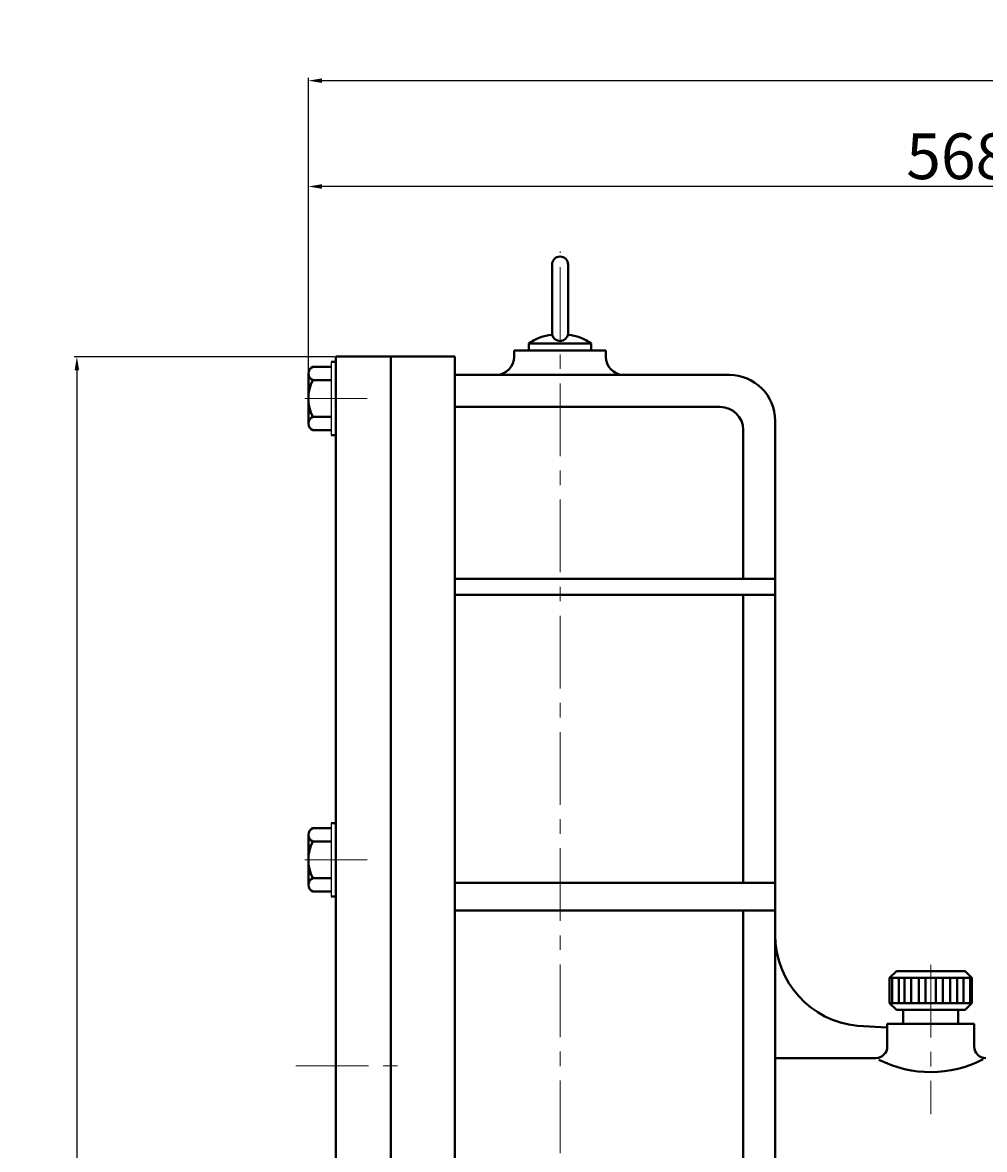
# Model space of a CAD drawing. Units: millimetres. Extents: x 2948 to 6073, y -6744 to -3478.
# Drawn here: x 2957 to 3377, y -3979 to -3487 of the extents above; entities that cross this region are included whole.
import ezdxf

# ---------------------------------------------------------------- set-up
doc = ezdxf.new("R2010")
doc.units = ezdxf.units.MM
doc.linetypes.add('CENTER', pattern=[50.8, 31.75, -6.35, 6.35, -6.35])
for name, color, linetype, lineweight in [('中心线', 5, 'CENTER', 13), ('粗实线', 7, 'Continuous', 40), ('细实线', 1, 'Continuous', 13)]:
    doc.layers.add(name, color=color, linetype=linetype, lineweight=lineweight)
doc.styles.get("Standard").update_dxf_attribs({"font": 'txt.shx', "height": 20, "bigfont": 'gbcbig.shx'})
doc.dimstyles.new('ISO-25', dxfattribs={"dimtxt": 2.5, "dimasz": 6, "dimexe": 1.25, "dimexo": 0.625, "dimtad": 1, "dimtxsty": 'Standard', "dimcen": 2.5, "dimadec": 0, "dimazin": 0, "dimtfac": 1, "dimtmove": 0, "dimatfit": 3, "dimfxl": 0, "dimarcsym": 0})

# ---------------------------------------------------------------- blocks, each defined once
blk = doc.blocks.new('*D15')
at = {"layer": 'Defpoints', "color": 0, "transparency": 16777216}
for p in [(20855.41, -283.88), (20742.26, -1184.87), (20865.28, -1184.87)]:
    blk.add_point(p, dxfattribs=at)
at = {"layer": '细实线', "color": 0, "lineweight": -2, "transparency": 16777216}
for p, q in [((20854.78, -283.88), (20741.01, -283.88)), ((20742.26, -289.88), (20742.26, -1178.87)), ((20864.66, -1184.87), (20741.01, -1184.87))]:
    blk.add_line(p, q, dxfattribs=at)
at = {"layer": '细实线', "color": 0, "transparency": 16777216}
for points in [[(20741.26, -289.88), (20743.26, -289.88), (20742.26, -283.88)], [(20741.26, -1178.87), (20743.26, -1178.87), (20742.26, -1184.87)]]:
    blk.add_solid(points, dxfattribs=at)
at = {"layer": '细实线', "color": 0, "transparency": 16777216, "insert": (20731.63, -734.37), "char_height": 20, "attachment_point": 5, "rotation": 90}
blk.add_mtext('901', dxfattribs=at)
blk = doc.blocks.new('*D17')
at = {"layer": 'Defpoints', "color": 0, "transparency": 16777216}
for p in [(20843.41, -209.48), (20843.41, -291.27), (21411.41, -564.88)]:
    blk.add_point(p, dxfattribs=at)
at = {"layer": '细实线', "color": 0, "lineweight": -2, "transparency": 16777216}
for p, q in [((20843.41, -290.65), (20843.41, -208.23)), ((21405.41, -209.48), (20849.41, -209.48)), ((21411.41, -564.25), (21411.41, -208.23))]:
    blk.add_line(p, q, dxfattribs=at)
at = {"layer": '细实线', "color": 0, "transparency": 16777216}
for points in [[(20849.41, -208.48), (20849.41, -210.48), (20843.41, -209.48)], [(21405.41, -208.48), (21405.41, -210.48), (21411.41, -209.48)]]:
    blk.add_solid(points, dxfattribs=at)
at = {"layer": '细实线', "color": 0, "transparency": 16777216, "insert": (21127.41, -198.85), "char_height": 20, "attachment_point": 5}
blk.add_mtext('568', dxfattribs=at)
blk = doc.blocks.new('*D18')
at = {"layer": 'Defpoints', "color": 0, "transparency": 16777216}
for p in [(22416.35, -163.21), (20843.41, -291.27), (22416.35, -623.83)]:
    blk.add_point(p, dxfattribs=at)
at = {"layer": '细实线', "color": 0, "lineweight": -2, "transparency": 16777216}
for p, q in [((20843.41, -290.65), (20843.41, -161.96)), ((22416.35, -623.2), (22416.35, -161.96)), ((20849.41, -163.21), (22410.35, -163.21))]:
    blk.add_line(p, q, dxfattribs=at)
at = {"layer": '细实线', "color": 0, "transparency": 16777216}
for points in [[(20849.41, -162.21), (20849.41, -164.21), (20843.41, -163.21)], [(22410.35, -162.21), (22410.35, -164.21), (22416.35, -163.21)]]:
    blk.add_solid(points, dxfattribs=at)
at = {"layer": '细实线', "color": 0, "transparency": 16777216, "insert": (21629.88, -150.92), "char_height": 20, "attachment_point": 5}
blk.add_mtext('1572,94', dxfattribs=at)

msp = doc.modelspace()

# ---------------------------------------------------------------- linework, layer by layer
for p, q in [((3091.95, -3635.011), (3091.95, -3667.011)), ((3093.95, -3635.011), (3093.95, -3667.011)), ((3091.95, -3836.689), (3091.95, -3868.689)), ((3093.95, -3836.689), (3093.95, -3868.689))]:
    msp.add_line(p, q)
at = {"layer": '中心线'}
for p, q in [((3191.95, -4539.757), (3191.95, -3586.717)), ((3107.671, -3651.011), (3080.393, -3651.011)), ((3107.671, -3852.689), (3080.393, -3852.689)), ((3353.95, -3898.533), (3353.95, -3963.905)), ((3076.476, -3942.689), (3125.16, -3942.689))]:
    msp.add_line(p, q, dxfattribs=at)
at = {"layer": '粗实线'}
for p, q in [((3188.45, -3623.096), (3188.45, -3592.443)), ((3195.45, -3623.105), (3195.45, -3592.443)), ((3171.905, -3632.699), (3171.905, -3629.996)), ((3171.905, -3629.996), (3191.905, -3629.996)), ((3178.327, -3626.996), (3178.327, -3629.996)), ((3178.327, -3626.996), (3191.905, -3626.996)), ((3205.482, -3626.996), (3191.905, -3626.996)), ((3211.904, -3629.996), (3191.905, -3629.996)), ((3205.482, -3626.996), (3205.482, -3629.996)), ((3211.904, -3632.699), (3211.904, -3629.996)), ((3093.95, -3635.011), (3091.95, -3635.011)), ((3145.95, -3632.689), (3093.95, -3632.689)), ((3093.95, -3632.689), (3093.95, -3757.689)), ((3117.95, -4053.689), (3117.95, -3632.689)), ((3145.95, -3632.689), (3145.95, -4053.689)), ((3081.95, -3661.936), (3081.95, -3640.086)), ((3083.95, -3637.161), (3091.95, -3637.161)), ((3265.95, -3640.689), (3145.95, -3640.689)), ((3091.95, -3643.011), (3083.95, -3643.011)), ((3261.95, -3654.689), (3145.95, -3654.689)), ((3081.95, -3661.936), (3081.95, -3659.011)), ((3091.95, -3659.011), (3083.95, -3659.011)), ((3285.95, -3660.689), (3285.95, -3885.494)), ((3285.95, -3660.689), (3285.95, -3885.494)), ((3091.95, -3664.861), (3083.95, -3664.861)), ((3271.95, -3664.689), (3271.95, -3729.817)), ((3093.95, -3667.011), (3091.95, -3667.011)), ((3271.95, -3726.689), (3271.95, -3729.817)), ((3271.95, -3726.689), (3271.95, -3729.817)), ((3285.95, -3729.817), (3145.95, -3729.817)), ((3285.95, -3736.817), (3145.95, -3736.817)), ((3271.95, -3736.817), (3271.95, -3818.689)), ((3271.95, -3736.817), (3271.95, -3862.659)), ((3271.95, -3736.817), (3271.95, -3818.689)), ((3093.95, -3757.689), (3093.95, -4111.396)), ((3093.95, -3836.689), (3091.95, -3836.689)), ((3271.95, -3836.689), (3271.95, -3862.659)), ((3271.95, -3836.689), (3271.95, -3862.659)), ((3285.95, -3833.371), (3285.95, -4060.689)), ((3081.95, -3863.614), (3081.95, -3841.764)), ((3083.95, -3838.839), (3091.95, -3838.839)), ((3091.95, -3844.689), (3083.95, -3844.689)), ((3081.95, -3863.614), (3081.95, -3860.689)), ((3091.95, -3860.689), (3083.95, -3860.689)), ((3285.95, -3862.659), (3145.95, -3862.659)), ((3091.95, -3866.539), (3083.95, -3866.539)), ((3093.95, -3868.689), (3091.95, -3868.689)), ((3285.95, -3874.784), (3145.95, -3874.784)), ((3271.95, -3874.784), (3271.95, -3933.318)), ((3271.95, -3874.784), (3271.95, -4046.689)), ((3271.95, -3874.784), (3271.95, -3933.318)), ((3338.95, -3901.318), (3335.95, -3904.318)), ((3368.95, -3901.318), (3338.95, -3901.318)), ((3371.95, -3904.318), (3368.95, -3901.318)), ((3335.95, -3915.318), (3335.95, -3904.318)), ((3371.95, -3904.318), (3335.95, -3904.318)), ((3337.049, -3904.318), (3337.049, -3915.318)), ((3337.049, -3904.318), (3337.049, -3915.318)), ((3340.049, -3904.318), (3340.049, -3915.318)), ((3340.049, -3904.318), (3340.049, -3915.318)), ((3342.446, -3904.318), (3342.446, -3915.318)), ((3345.446, -3904.318), (3345.446, -3915.318)), ((3348.689, -3904.318), (3348.689, -3915.318)), ((3351.689, -3904.318), (3351.689, -3915.318)), ((3356.2, -3904.318), (3356.2, -3915.318)), ((3359.2, -3904.318), (3359.2, -3915.318)), ((3362.445, -3904.318), (3362.445, -3915.318)), ((3365.445, -3904.318), (3365.445, -3915.318)), ((3368.218, -3904.318), (3368.218, -3915.318)), ((3371.218, -3904.318), (3371.218, -3915.318)), ((3371.95, -3915.318), (3371.95, -3904.318)), ((3338.95, -3918.318), (3335.95, -3915.318)), ((3343.95, -3915.318), (3335.95, -3915.318)), ((3363.95, -3915.318), (3343.95, -3915.318)), ((3363.95, -3915.318), (3371.95, -3915.318)), ((3371.95, -3915.318), (3368.95, -3918.318)), ((3341.95, -3918.318), (3338.95, -3918.318)), ((3365.95, -3918.318), (3341.95, -3918.318)), ((3341.95, -3918.318), (3341.95, -3924.318)), ((3365.95, -3924.318), (3365.95, -3918.318)), ((3365.95, -3918.318), (3368.95, -3918.318)), ((3334.95, -3925.995), (3321.963, -3925.295)), ((3372.95, -3924.318), (3334.95, -3924.318)), ((3334.95, -3924.318), (3334.95, -3934.318)), ((3372.95, -3934.318), (3372.95, -3924.318)), ((3329.95, -3939.318), (3285.95, -3939.318))]:
    msp.add_line(p, q, dxfattribs=at)
for centre, radius, start, end in [((3191.95, -3592.443), 3.5, 0, 180), ((3190.479, -3643.453), 20.458, 95.69271, 126.44246), ((3191.951, -3622.242), 3.604, 193.71784, 346.13074), ((3193.33, -3643.453), 20.458, 53.55754, 84.05183), ((3163.905, -3632.699), 8, 272.87626, 0), ((3219.904, -3632.699), 8, 180, 267.12374), ((3085.089, -3640.086), 3.139, 111.27443, 248.72557), ((3265.95, -3660.689), 20, 0, 90), ((3098.95, -3651.011), 17, 151.92751, 208.07249), ((3261.95, -3664.689), 10, 0, 90), ((3085.089, -3661.936), 3.139, 111.27443, 248.72557), ((3085.089, -3841.764), 3.139, 111.27443, 248.72557), ((3098.95, -3852.689), 17, 151.92751, 208.07249), ((3085.089, -3863.614), 3.139, 111.27443, 248.72557), ((3325.95, -3885.494), 40, 180, 264.27946), ((3329.95, -3934.318), 5, 270, 0), ((3377.95, -3934.318), 5, 180, 270), ((3353.912, -3895.538), 49.945, 243.03693, 297.35741)]:
    msp.add_arc(centre, radius, start, end, dxfattribs=at)

# ---------------------------------------------------------------- dimensions: what is measured, and where the dimension line sits
at = {"layer": '细实线'}
for base, p1, p2, angle, picture, middle in [((4654.892, -3512.026), (3081.95, -3640.086), (4654.892, -3972.638), 180, '*D18', (3868.421, -3499.734)), ((3081.95, -3558.288), (3649.954, -3913.689), (3081.95, -3640.086), 180, '*D17', (3365.952, -3547.663)), ((2980.8, -4533.685), (3093.95, -3632.689), (3103.825, -4533.685), 90, '*D15', (2970.175, -4083.187))]:
    dim = msp.add_linear_dim(base=base, p1=p1, p2=p2, angle=angle, dimstyle='ISO-25', dxfattribs=at)
    dim.commit()
    dim.dimension.update_dxf_attribs({"geometry": picture, "text_midpoint": middle, "insert": (-17761.459, -3348.812)})

doc.saveas('drawing.dxf')
